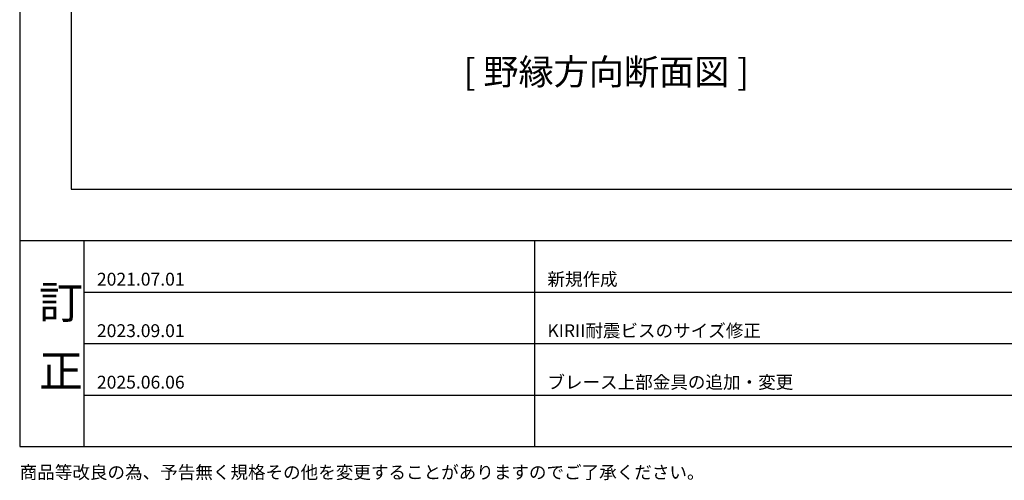
# Model space of a CAD drawing. Extents: x -46 to 344, y -30 to 237.
# Drawn here: x -46 to 30, y -30 to 6 of the extents above; entities that cross this region are included whole.
import ezdxf

# ---------------------------------------------------------------- set-up
doc = ezdxf.new("R2010")
doc.units = 0
doc.header["$MEASUREMENT"] = 0
for name, color, linetype in [('_7-6_文字', 7, 'CONTINUOUS'), ('_F-3_野縁', 7, 'CONTINUOUS'), ('_F-6_文字', 7, 'CONTINUOUS')]:
    doc.layers.add(name, color=color, linetype=linetype)
doc.styles.get("Standard").update_dxf_attribs({"font": 'txt', "bigfont": 'bigfont.shx'})

msp = doc.modelspace()

# ---------------------------------------------------------------- linework, layer by layer
at = {"layer": '_F-3_野縁', "color": 3, "linetype": 'Continuous'}
for p, q in [((-46.5, 237.5), (-46.5, -27.5)), ((-42.5, 150.5), (-42.5, -7.5)), ((-42.5, -7.5), (96.25, -7.5)), ((-46.5, -11.5), (343.5, -11.5)), ((-46.5, -27.5), (343.5, -27.5))]:
    msp.add_line(p, q, dxfattribs=at)
at = {"layer": '_F-3_野縁', "color": 7, "linetype": 'Continuous'}
msp.add_line((-41.5, -27.5), (-41.5, -11.5), dxfattribs=at)
at = {"layer": '_F-3_野縁', "color": 4, "linetype": 'Continuous'}
for p, q in [((-41.5, -27.5), (-41.5, -11.5)), ((-6.5, -11.5), (-6.5, -27.5)), ((-41.5, -15.5), (73.5, -15.5)), ((-41.5, -19.5), (73.5, -19.5)), ((-41.5, -23.5), (73.5, -23.5))]:
    msp.add_line(p, q, dxfattribs=at)

# ---------------------------------------------------------------- texts
at = {"layer": '_7-6_文字', "color": 7}
msp.add_text('[ 野縁方向断面図 ]', height=2, dxfattribs=at).set_placement((-12.007, 0.608))
at = {"layer": '_F-6_文字', "color": 7}
for s, height, p in [('2021.07.01', 1, (-40.5, -15)), ('新規作成', 1, (-5.5, -15)), ('訂', 2.5, (-45, -17.546)), ('2023.09.01', 1, (-40.5, -19)), ('KIRII耐震ビスのサイズ修正', 1, (-5.5, -19)), ('正', 2.5, (-45, -22.881)), ('2025.06.06', 1, (-40.5, -23)), ('ブレース上部金具の追加・変更', 1, (-5.5, -23)), ('商品等改良の為、予告無く規格その他を変更することがありますのでご了承ください。', 1, (-46.5, -30))]:
    msp.add_text(s, height=height, dxfattribs=at).set_placement(p)

doc.saveas('drawing.dxf')
